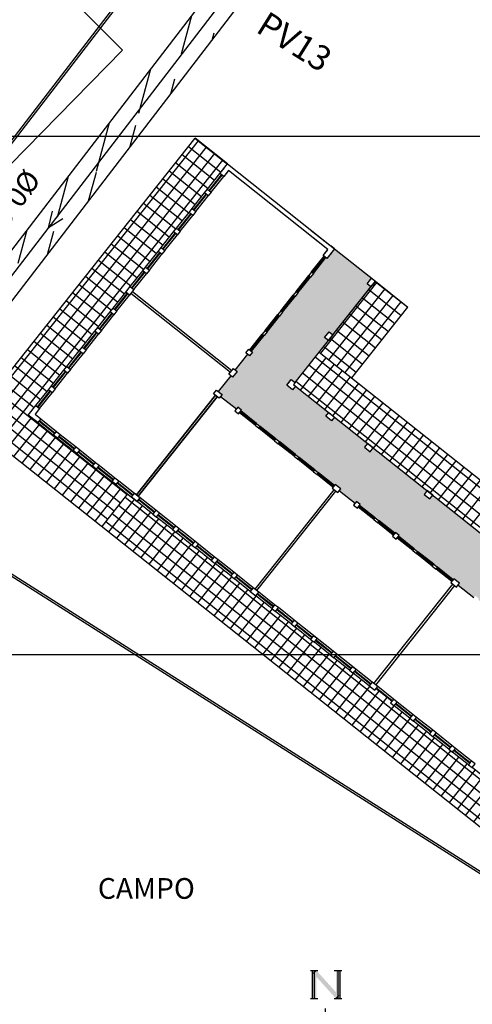
# Model space of a CAD drawing. Extents: x 184167 to 185842, y 1666390 to 1667454.
# Drawn here: x 184425 to 184447, y 1666633 to 1666681 of the extents above; entities that cross this region are included whole.
import ezdxf
from ezdxf.enums import TextEntityAlignment as Align

# ---------------------------------------------------------------- set-up
doc = ezdxf.new("R2010")
doc.units = 0
doc.header["$LTSCALE"] = 10
doc.header["$MEASUREMENT"] = 0
doc.layers.get('0').update_dxf_attribs({"linetype": 'CONTINUOUS'})
for name, color, linetype in [('1-PROJ_REDE_ENVELOPAMENTO', 8, 'CONTINUOUS'), ('Construções', 1, 'CONTINUOUS'), ('escola_proj', 8, 'CONTINUOUS'), ('MALHA_LINHA1', 8, 'CONTINUOUS'), ('Norte', 8, 'CONTINUOUS'), ('REDEPROJ', 5, 'CONTINUOUS'), ('REGUA60', 3, 'CONTINUOUS'), ('REGUA80', 2, 'CONTINUOUS'), ('Textos', 1, 'CONTINUOUS')]:
    doc.layers.add(name, color=color, linetype=linetype)
doc.layers.get('0').freeze()
doc.styles.add('ARIAL', font='ARIAL.TTF', dxfattribs={"height": 0.35})
doc.styles.add('REGUA60', font='romans.shx', dxfattribs={"height": 0.75})
pattern_1 = [(51.55346, (184098.8785, 1667222.4057), (-0.3915943, 0.3108921), []), (141.55346, (184098.8785, 1667222.4057), (-0.3108921, -0.3915943), [])]

# ---------------------------------------------------------------- blocks, each defined once
blk = doc.blocks.new('NORTE')
for p, q in [((-0.001468, 0.00867), (-0.000742, 0.00867)), ((-0.001311, 0.00867), (-0.001311, 0.005955)), ((-0.000899, 0.00867), (-0.00119, 0.008379)), ((-0.001105, 0.00867), (-0.001105, 0.005955)), ((0.000829, 0.00867), (0.001555, 0.00867)), ((0.001192, 0.00867), (0.001192, 0.005955)), ((0.001404, 0.005955), (0.001404, 0.00867)), ((-0.001468, 0.005955), (-0.000742, 0.005955)), ((0.000829, 0.005955), (0.001555, 0.005955)), ((0.000993, 0.005955), (0.001284, 0.006246)), ((0, 0), (0, 0.005)), ((0, 0), (-0.005, 0.000005)), ((0, 0), (0.005, 0.000005)), ((0, 0), (0, -0.005))]:
    blk.add_line(p, q)
blk.add_circle((0, 0), 0.003108)
for points in [[(-0.001311, 0.005955), (-0.000899, 0.005955), (-0.001311, 0.00867), (-0.000899, 0.00867)], [(-0.000899, 0.00867), (-0.001311, 0.00867), (-0.000899, 0.005955), (-0.001311, 0.005955)], [(0.000985, 0.005962), (0.001291, 0.006238), (-0.001198, 0.008386), (-0.000892, 0.008662)], [(-0.000892, 0.008662), (-0.001198, 0.008386), (0.001291, 0.006238), (0.000985, 0.005962)], [(0.000993, 0.005955), (0.001404, 0.005955), (0.000993, 0.00867), (0.001404, 0.00867)], [(0.001404, 0.00867), (0.000993, 0.00867), (0.001404, 0.005955), (0.000993, 0.005955)], [(-0.000409, 0.000001), (-0.000977, 0.000001), (-0.000409, 0.002934), (-0.000977, 0.002934)], [(0.000409, 0.000001), (0.000977, 0.000001), (0.000409, 0.002934), (0.000977, 0.002934)]]:
    blk.add_trace(points)
blk = doc.blocks.new('fle')
at = {"layer": 'REDEPROJ'}
blk.add_lwpolyline([(-0.000762, 0.000619), (0.000762, 0), (-0.000762, -0.000619)], dxfattribs=at)

msp = doc.modelspace()

# ---------------------------------------------------------------- hatches: boundary and pattern name
at = {"layer": '1-PROJ_REDE_ENVELOPAMENTO'}
h = msp.add_hatch(dxfattribs=at)
h.set_pattern_fill('ANSI31', color=256, scale=10, angle=30, style=0)
h.set_pattern_definition([(75, (185203.1912, 1666833.4169), (-1.2074073, 0.3235238), [])])
edge = h.paths.add_edge_path()
edge.add_line((184418.197, 1666658.153), (184436.603, 1666682.106))
edge.add_line((184417.007, 1666659.067), (184435.413, 1666683.02))
edge.add_line((184435.413, 1666683.02), (184453.819, 1666706.973))
edge.add_line((184436.603, 1666682.106), (184455.008, 1666706.059))
edge.add_line((184455.024, 1666706.08), (184483.669, 1666746.234))
edge.add_line((184453.803, 1666706.951), (184482.448, 1666747.106))
at = {"layer": 'escola_proj'}
h = msp.add_hatch(dxfattribs=at)
h.set_pattern_fill('AR-SAND', color=256, scale=0.5, angle=51.5535, style=0)
h.set_pattern_definition([(89.05346, (184098.8785, 1667222.4057), (-0.7741174, 0.5743664), [0, -0.76, 0, -0.85, 0, -0.8125]), (59.05346, (184098.8785, 1667222.4057), (-0.5549268, 1.5704174), [0, -0.41, 0, -0.685, 0, -0.2625]), (19.05346, (184098.4961, 1667221.924), (0.965946, 1.2212396), [0, -0.25, 0, -0.9, 0, -1.175]), (9.05346, (184098.4961, 1667221.924), (0.5908882, 1.4500445), [0, -0.125, 0, -0.59, 0, -0.675])])
h.paths.add_polyline_path([(184445.353, 1666657.69), (184445.21, 1666657.51), (184444.936, 1666657.728), (184445.079, 1666657.908), (184442.486, 1666659.966), (184442.343, 1666659.786), (184442.069, 1666660.004), (184442.212, 1666660.184), (184440.607, 1666661.458), (184440.464, 1666661.278), (184440.189, 1666661.496), (184440.332, 1666661.676), (184438.727, 1666662.951), (184438.584, 1666662.77), (184438.31, 1666662.988), (184438.453, 1666663.168), (184438.528, 1666663.262), (184438.708, 1666663.119), (184440.318, 1666665.148), (184440.138, 1666665.291), (184440.356, 1666665.565), (184440.536, 1666665.422), (184442.37, 1666667.732), (184442.19, 1666667.875), (184442.407, 1666668.149), (184440.614, 1666669.573), (184440.247, 1666669.111), (184440.2, 1666669.148), (184439.597, 1666668.389), (184439.454, 1666668.209), (184439.454, 1666668.209), (184438.851, 1666667.449), (184438.851, 1666667.449), (184438.708, 1666667.269), (184438.708, 1666667.269), (184438.105, 1666666.509), (184438.105, 1666666.509), (184437.962, 1666666.329), (184437.962, 1666666.329), (184437.359, 1666665.569), (184437.359, 1666665.569), (184437.216, 1666665.389), (184436.612, 1666664.629), (184436.66, 1666664.591), (184436.517, 1666664.411), (184436.427, 1666664.483), (184435.823, 1666663.724), (184435.913, 1666663.652), (184435.696, 1666663.378), (184435.606, 1666663.45), (184435.006, 1666662.687), (184435.186, 1666662.544), (184435.115, 1666662.454), (184435.875, 1666661.851), (184435.945, 1666661.94), (184436.126, 1666661.797), (184436.089, 1666661.751), (184436.849, 1666661.148), (184437.029, 1666661.005), (184437.788, 1666660.402), (184437.969, 1666660.259), (184438.728, 1666659.655), (184438.908, 1666659.512), (184439.668, 1666658.909), (184439.848, 1666658.766), (184440.608, 1666658.163), (184440.645, 1666658.21), (184440.919, 1666657.992), (184440.848, 1666657.902), (184441.607, 1666657.299), (184441.678, 1666657.389), (184441.859, 1666657.246), (184441.822, 1666657.199), (184442.581, 1666656.596), (184442.762, 1666656.453), (184443.521, 1666655.85), (184443.558, 1666655.896), (184443.738, 1666655.753), (184443.701, 1666655.707), (184444.461, 1666655.104), (184444.641, 1666654.961), (184445.401, 1666654.358), (184445.581, 1666654.215), (184446.341, 1666653.612), (184446.378, 1666653.659), (184446.652, 1666653.441), (184446.581, 1666653.351), (184447.34, 1666652.748), (184447.412, 1666652.837), (184447.592, 1666652.694), (184447.555, 1666652.648), (184448.315, 1666652.045), (184448.495, 1666651.902), (184449.254, 1666651.299), (184449.434, 1666651.156), (184449.434, 1666651.156), (184450.194, 1666650.552), (184450.194, 1666650.553), (184450.374, 1666650.41), (184451.134, 1666649.806), (184451.134, 1666649.806), (184451.314, 1666649.663), (184452.074, 1666649.06), (184452.111, 1666649.107), (184452.205, 1666649.032), (184452.808, 1666649.792), (184452.808, 1666649.792), (184453.026, 1666650.067), (184453.115, 1666649.996), (184453.718, 1666650.755), (184453.628, 1666650.827), (184453.771, 1666651.007), (184453.819, 1666650.969), (184454.422, 1666651.729), (184454.565, 1666651.909), (184454.565, 1666651.909), (184455.168, 1666652.669), (184455.168, 1666652.669), (184455.311, 1666652.849), (184455.311, 1666652.849), (184455.914, 1666653.608), (184455.914, 1666653.608), (184456.057, 1666653.789), (184456.057, 1666653.788), (184456.66, 1666654.548), (184456.66, 1666654.548), (184456.803, 1666654.728), (184457.406, 1666655.488), (184457.36, 1666655.525), (184457.577, 1666655.799), (184457.667, 1666655.728), (184458.27, 1666656.488), (184458.179, 1666656.56), (184458.322, 1666656.74), (184458.37, 1666656.702), (184458.973, 1666657.462), (184459.116, 1666657.642), (184459.116, 1666657.642), (184459.72, 1666658.401), (184459.719, 1666658.402), (184459.862, 1666658.582), (184459.863, 1666658.582), (184460.466, 1666659.341), (184460.466, 1666659.341), (184460.609, 1666659.522), (184460.609, 1666659.521), (184461.212, 1666660.281), (184461.212, 1666660.281), (184461.355, 1666660.461), (184461.355, 1666660.461), (184461.958, 1666661.221), (184461.911, 1666661.258), (184462.129, 1666661.532), (184462.219, 1666661.461), (184462.821, 1666662.221), (184462.731, 1666662.293), (184462.874, 1666662.473), (184462.922, 1666662.435), (184463.525, 1666663.195), (184463.668, 1666663.375), (184463.668, 1666663.375), (184464.271, 1666664.134), (184464.271, 1666664.134), (184464.414, 1666664.315), (184464.414, 1666664.315), (184465.017, 1666665.074), (184465.017, 1666665.074), (184465.16, 1666665.254), (184465.16, 1666665.254), (184465.763, 1666666.014), (184465.763, 1666666.014), (184465.906, 1666666.194), (184465.906, 1666666.194), (184466.509, 1666666.954), (184466.462, 1666666.991), (184466.68, 1666667.265), (184466.77, 1666667.194), (184467.373, 1666667.954), (184467.282, 1666668.026), (184467.425, 1666668.206), (184467.473, 1666668.168), (184468.076, 1666668.928), (184468.219, 1666669.108), (184468.822, 1666669.867), (184468.965, 1666670.047), (184469.569, 1666670.807), (184469.712, 1666670.987), (184470.315, 1666671.747), (184470.458, 1666671.927), (184471.061, 1666672.687), (184471.014, 1666672.724), (184471.381, 1666673.186), (184469.587, 1666674.61), (184469.37, 1666674.336), (184469.189, 1666674.479), (184466.982, 1666671.699), (184467.162, 1666671.556), (184466.945, 1666671.282), (184466.765, 1666671.425), (184464.706, 1666668.832), (184464.887, 1666668.689), (184464.669, 1666668.415), (184464.489, 1666668.558), (184462.431, 1666665.966), (184462.611, 1666665.823), (184462.393, 1666665.549), (184462.213, 1666665.692), (184460.155, 1666663.099), (184460.335, 1666662.956), (184460.117, 1666662.682), (184459.937, 1666662.825), (184457.879, 1666660.233), (184458.059, 1666660.09), (184457.842, 1666659.816), (184457.662, 1666659.959), (184455.603, 1666657.366), (184455.784, 1666657.223), (184455.566, 1666656.949), (184455.386, 1666657.092), (184453.701, 1666654.97), (184453.881, 1666654.827), (184453.663, 1666654.553), (184453.483, 1666654.696), (184451.873, 1666652.667), (184452.053, 1666652.524), (184451.835, 1666652.25), (184451.835, 1666652.25), (184451.561, 1666652.468), (184451.704, 1666652.648), (184450.099, 1666653.922), (184449.956, 1666653.742), (184449.682, 1666653.96), (184449.825, 1666654.14), (184448.219, 1666655.415), (184448.076, 1666655.235), (184447.802, 1666655.452), (184447.945, 1666655.632)])
h.paths.add_polyline_path([(184470.481, 1666673.547), (184472.72, 1666676.394), (184472.366, 1666676.672), (184470.128, 1666673.826)], flags=9)
h.paths.add_polyline_path([(184460.319, 1666660.682), (184461.214, 1666661.81), (184460.942, 1666662.026), (184460.046, 1666660.898)], flags=24)
h = msp.add_hatch(dxfattribs=at)
h.set_pattern_fill('NET', color=256, scale=4, angle=411.5535, style=0)
h.set_pattern_definition(pattern_1)
h.paths.add_polyline_path([(184423.024, 1666661.232), (184429.383, 1666656.183), (184430.627, 1666657.75), (184430.055, 1666658.203), (184429.875, 1666658.347), (184429.115, 1666658.95), (184428.935, 1666659.093), (184428.175, 1666659.696), (184427.995, 1666659.839), (184427.235, 1666660.442), (184427.055, 1666660.585), (184426.296, 1666661.188), (184426.295, 1666661.188), (184425.834, 1666661.555), (184426.2, 1666662.017), (184426.804, 1666662.777), (184426.947, 1666662.957), (184427.55, 1666663.717), (184427.693, 1666663.897), (184428.296, 1666664.656), (184428.439, 1666664.836), (184429.042, 1666665.596), (184429.185, 1666665.776), (184429.788, 1666666.536), (184429.931, 1666666.716), (184430.534, 1666667.476), (184430.534, 1666667.476), (184430.752, 1666667.75), (184431.355, 1666668.509), (184431.355, 1666668.51), (184431.498, 1666668.69), (184432.101, 1666669.449), (184432.244, 1666669.629), (184432.847, 1666670.389), (184432.99, 1666670.569), (184433.594, 1666671.329), (184433.737, 1666671.509), (184434.34, 1666672.269), (184434.483, 1666672.449), (184435.086, 1666673.209), (184435.453, 1666673.671), (184433.886, 1666674.914)])
h = msp.add_hatch(dxfattribs=at)
h.set_pattern_fill('NET', color=256, scale=4, angle=411.5535, style=0)
h.set_pattern_definition([(51.55346, (184232.8136, 1667389.75923), (-0.3915943, 0.3108921), []), (141.55346, (184232.8136, 1667389.75923), (-0.3108921, -0.3915943), [])])
h.paths.add_polyline_path([(184429.383, 1666656.183), (184453.591, 1666636.964), (184478.108, 1666667.845), (184476.542, 1666669.089), (184476.175, 1666668.627), (184475.572, 1666667.867), (184475.429, 1666667.687), (184474.826, 1666666.927), (184474.683, 1666666.747), (184474.08, 1666665.987), (184473.937, 1666665.807), (184473.334, 1666665.047), (184473.191, 1666664.867), (184472.587, 1666664.108), (184472.444, 1666663.927), (184471.841, 1666663.168), (184471.624, 1666662.894), (184471.021, 1666662.134), (184470.878, 1666661.954), (184470.274, 1666661.194), (184470.131, 1666661.014), (184469.528, 1666660.254), (184469.385, 1666660.074), (184468.782, 1666659.314), (184468.639, 1666659.134), (184468.036, 1666658.375), (184467.893, 1666658.194), (184467.893, 1666658.195), (184467.29, 1666657.435), (184467.29, 1666657.435), (184467.072, 1666657.161), (184466.469, 1666656.401), (184466.326, 1666656.221), (184465.723, 1666655.461), (184465.58, 1666655.281), (184464.977, 1666654.521), (184464.834, 1666654.341), (184464.231, 1666653.582), (184464.088, 1666653.401), (184463.484, 1666652.642), (184463.341, 1666652.462), (184463.341, 1666652.462), (184462.738, 1666651.702), (184462.738, 1666651.702), (184462.521, 1666651.428), (184461.918, 1666650.668), (184461.775, 1666650.488), (184461.171, 1666649.728), (184461.028, 1666649.548), (184460.425, 1666648.788), (184460.282, 1666648.608), (184459.679, 1666647.849), (184459.536, 1666647.668), (184458.933, 1666646.909), (184458.79, 1666646.729), (184458.79, 1666646.729), (184458.187, 1666645.969), (184457.969, 1666645.695), (184457.969, 1666645.695), (184457.366, 1666644.935), (184457.223, 1666644.755), (184456.62, 1666643.995), (184456.477, 1666643.815), (184455.874, 1666643.055), (184455.731, 1666642.875), (184455.128, 1666642.116), (184454.985, 1666641.935), (184454.382, 1666641.176), (184454.239, 1666640.996), (184453.636, 1666640.236), (184453.269, 1666639.774), (184452.807, 1666640.14), (184452.807, 1666640.141), (184452.047, 1666640.744), (184451.867, 1666640.887), (184451.107, 1666641.49), (184450.927, 1666641.633), (184450.167, 1666642.236), (184449.987, 1666642.379), (184449.227, 1666642.982), (184449.047, 1666643.125), (184448.288, 1666643.728), (184448.013, 1666643.946), (184447.254, 1666644.549), (184447.074, 1666644.692), (184446.314, 1666645.295), (184446.134, 1666645.438), (184445.374, 1666646.041), (184445.194, 1666646.184), (184444.434, 1666646.788), (184444.254, 1666646.931), (184443.494, 1666647.534), (184443.314, 1666647.677), (184443.377, 1666647.755), (184442.617, 1666648.358), (184442.555, 1666648.28), (184442.281, 1666648.497), (184441.521, 1666649.101), (184441.341, 1666649.244), (184440.581, 1666649.847), (184440.401, 1666649.99), (184439.641, 1666650.593), (184439.461, 1666650.736), (184438.701, 1666651.339), (184438.521, 1666651.482), (184437.762, 1666652.085), (184437.581, 1666652.228), (184436.822, 1666652.831), (184436.548, 1666653.049), (184435.788, 1666653.652), (184435.608, 1666653.795), (184434.848, 1666654.398), (184434.668, 1666654.541), (184433.908, 1666655.144), (184433.728, 1666655.287), (184432.968, 1666655.89), (184432.788, 1666656.033), (184432.029, 1666656.637), (184431.848, 1666656.78), (184431.089, 1666657.383), (184430.627, 1666657.75)])
h = msp.add_hatch(dxfattribs=at)
h.set_pattern_fill('NET', color=256, scale=4, angle=411.5535, style=0)
h.set_pattern_definition(pattern_1)
h.paths.add_polyline_path([(184440.536, 1666665.422), (184439.877, 1666664.592), (184441.443, 1666663.348), (184444.154, 1666666.763), (184442.588, 1666668.006), (184442.37, 1666667.732)])

# ---------------------------------------------------------------- linework, layer by layer
at = {"layer": '1-PROJ_REDE_ENVELOPAMENTO'}
for p, q in [((184417.007, 1666659.067), (184435.413, 1666683.02)), ((184418.197, 1666658.153), (184436.603, 1666682.106))]:
    msp.add_line(p, q, dxfattribs=at)
at = {"layer": 'Construções', "flags": 128}
msp.add_lwpolyline([(184430.388, 1666679.155), (184423.294, 1666686.223), (184416.221, 1666679.009), (184423.384, 1666672.028), (184430.388, 1666679.155)], dxfattribs=at)
at = {"layer": 'escola_proj', "linetype": 'ByBlock', "ltscale": 2}
for p, q in [((184478.16, 1666743.933), (184414.149, 1666660.682)), ((184478.239, 1666743.872), (184414.229, 1666660.621))]:
    msp.add_line(p, q, dxfattribs=at)
at = {"layer": 'escola_proj', "ltscale": 2}
for p, q in [((184423.024, 1666661.232), (184433.886, 1666674.914)), ((184423.024, 1666661.232), (184453.591, 1666636.964)), ((184414.149, 1666660.682), (184456.376, 1666633.898)), ((184414.203, 1666660.766), (184456.352, 1666634.031)), ((184430.627, 1666657.75), (184429.383, 1666656.183))]:
    msp.add_line(p, q, dxfattribs=at)
at = {"layer": 'escola_proj'}
for p, q in [((184435.453, 1666673.671), (184433.886, 1666674.914)), ((184435.086, 1666673.209), (184435.453, 1666673.671)), ((184435.453, 1666673.671), (184440.614, 1666669.573)), ((184434.483, 1666672.449), (184435.086, 1666673.209)), ((184434.483, 1666672.449), (184435.086, 1666673.209)), ((184434.561, 1666672.387), (184435.164, 1666673.146)), ((184434.561, 1666672.387), (184435.164, 1666673.146)), ((184435.086, 1666673.209), (184435.303, 1666673.483)), ((184435.266, 1666673.066), (184435.086, 1666673.209)), ((184435.266, 1666673.066), (184435.086, 1666673.209)), ((184435.49, 1666673.348), (184435.266, 1666673.066)), ((184435.484, 1666673.34), (184435.266, 1666673.066)), ((184440.291, 1666669.536), (184435.49, 1666673.348)), ((184434.585, 1666672.368), (184435.188, 1666673.128)), ((184434.585, 1666672.368), (184435.188, 1666673.128)), ((184434.663, 1666672.306), (184435.266, 1666673.066)), ((184434.663, 1666672.306), (184435.266, 1666673.066)), ((184433.737, 1666671.509), (184434.34, 1666672.269)), ((184433.815, 1666671.447), (184434.418, 1666672.207)), ((184434.34, 1666672.269), (184434.483, 1666672.449)), ((184434.34, 1666672.269), (184434.483, 1666672.449)), ((184434.52, 1666672.126), (184434.34, 1666672.269)), ((184434.52, 1666672.126), (184434.34, 1666672.269)), ((184434.483, 1666672.449), (184434.663, 1666672.306)), ((184434.483, 1666672.449), (184434.663, 1666672.306)), ((184434.663, 1666672.306), (184434.52, 1666672.126)), ((184434.663, 1666672.306), (184434.52, 1666672.126)), ((184433.838, 1666671.428), (184434.442, 1666672.188)), ((184433.917, 1666671.366), (184434.52, 1666672.126)), ((184432.99, 1666670.569), (184433.594, 1666671.329)), ((184433.069, 1666670.507), (184433.672, 1666671.267)), ((184433.092, 1666670.488), (184433.695, 1666671.248)), ((184433.594, 1666671.329), (184433.737, 1666671.509)), ((184433.774, 1666671.186), (184433.594, 1666671.329)), ((184433.737, 1666671.509), (184433.917, 1666671.366)), ((184433.917, 1666671.366), (184433.774, 1666671.186)), ((184433.171, 1666670.426), (184433.774, 1666671.186)), ((184432.244, 1666669.629), (184432.847, 1666670.389)), ((184432.323, 1666669.567), (184432.926, 1666670.327)), ((184432.346, 1666669.549), (184432.949, 1666670.308)), ((184432.847, 1666670.389), (184432.99, 1666670.569)), ((184433.028, 1666670.246), (184432.847, 1666670.389)), ((184432.99, 1666670.569), (184433.171, 1666670.426)), ((184433.171, 1666670.426), (184433.028, 1666670.246)), ((184439.494, 1666670.462), (184440.614, 1666669.573)), ((184432.424, 1666669.486), (184433.028, 1666670.246)), ((184440.291, 1666669.536), (184439.351, 1666670.282)), ((184431.498, 1666668.69), (184432.101, 1666669.449)), ((184431.576, 1666668.627), (184432.18, 1666669.387)), ((184431.6, 1666668.609), (184432.203, 1666669.369)), ((184432.101, 1666669.449), (184432.244, 1666669.629)), ((184432.281, 1666669.306), (184432.101, 1666669.449)), ((184432.244, 1666669.629), (184432.424, 1666669.486)), ((184432.424, 1666669.486), (184432.281, 1666669.306)), ((184440.067, 1666669.254), (184440.291, 1666669.536)), ((184440.067, 1666669.254), (184440.285, 1666669.528)), ((184440.614, 1666669.573), (184440.247, 1666669.111)), ((184440.465, 1666669.385), (184440.247, 1666669.111)), ((184440.614, 1666669.573), (184440.434, 1666669.716)), ((184440.614, 1666669.573), (184442.588, 1666668.006)), ((184431.678, 1666668.547), (184432.281, 1666669.306)), ((184439.511, 1666668.457), (184440.114, 1666669.217)), ((184439.511, 1666668.457), (184440.114, 1666669.217)), ((184439.538, 1666668.435), (184440.141, 1666669.195)), ((184439.538, 1666668.435), (184440.141, 1666669.195)), ((184439.57, 1666668.41), (184440.173, 1666669.17)), ((184439.57, 1666668.41), (184440.173, 1666669.17)), ((184439.597, 1666668.389), (184440.2, 1666669.148)), ((184439.597, 1666668.389), (184440.2, 1666669.148)), ((184440.247, 1666669.111), (184440.067, 1666669.254)), ((184440.247, 1666669.111), (184440.067, 1666669.254)), ((184430.752, 1666667.75), (184431.355, 1666668.509)), ((184430.83, 1666667.688), (184431.434, 1666668.447)), ((184430.854, 1666667.669), (184431.457, 1666668.429)), ((184431.355, 1666668.51), (184431.498, 1666668.69)), ((184431.535, 1666668.367), (184431.355, 1666668.51)), ((184431.498, 1666668.69), (184431.678, 1666668.547)), ((184431.678, 1666668.547), (184431.535, 1666668.367)), ((184439.511, 1666668.457), (184439.368, 1666668.277)), ((184439.511, 1666668.457), (184439.368, 1666668.277)), ((184439.511, 1666668.457), (184439.368, 1666668.277)), ((184439.511, 1666668.457), (184439.368, 1666668.277)), ((184439.511, 1666668.457), (184439.597, 1666668.389)), ((184439.511, 1666668.457), (184439.597, 1666668.389)), ((184439.511, 1666668.457), (184439.597, 1666668.389)), ((184439.511, 1666668.457), (184439.597, 1666668.389)), ((184439.511, 1666668.457), (184439.597, 1666668.389)), ((184439.511, 1666668.457), (184439.597, 1666668.389)), ((184439.511, 1666668.457), (184439.597, 1666668.389)), ((184439.511, 1666668.457), (184439.597, 1666668.389)), ((184430.932, 1666667.607), (184431.535, 1666668.366)), ((184438.708, 1666663.119), (184442.588, 1666668.006)), ((184438.765, 1666667.517), (184439.368, 1666668.277)), ((184438.792, 1666667.496), (184439.395, 1666668.255)), ((184438.823, 1666667.471), (184439.427, 1666668.23)), ((184438.851, 1666667.449), (184439.454, 1666668.209)), ((184439.368, 1666668.277), (184439.454, 1666668.209)), ((184439.368, 1666668.277), (184439.454, 1666668.209)), ((184439.597, 1666668.389), (184439.454, 1666668.209)), ((184439.597, 1666668.389), (184439.454, 1666668.209)), ((184439.597, 1666668.389), (184439.454, 1666668.209)), ((184439.597, 1666668.389), (184439.454, 1666668.209)), ((184442.19, 1666667.875), (184442.407, 1666668.149)), ((184442.588, 1666668.006), (184442.37, 1666667.732)), ((184442.407, 1666668.149), (184442.588, 1666668.006)), ((184442.588, 1666668.006), (184442.445, 1666667.826)), ((184442.588, 1666668.006), (184444.154, 1666666.763)), ((184429.931, 1666666.716), (184430.534, 1666667.476)), ((184430.534, 1666667.476), (184430.752, 1666667.75)), ((184430.715, 1666667.333), (184430.534, 1666667.476)), ((184430.932, 1666667.607), (184430.715, 1666667.333)), ((184430.752, 1666667.75), (184430.932, 1666667.607)), ((184430.858, 1666667.513), (184435.659, 1666663.701)), ((184438.765, 1666667.517), (184438.622, 1666667.337)), ((184438.851, 1666667.449), (184438.708, 1666667.269)), ((184438.765, 1666667.517), (184438.851, 1666667.449)), ((184440.536, 1666665.422), (184442.438, 1666667.818)), ((184442.37, 1666667.732), (184442.19, 1666667.875)), ((184430.009, 1666666.654), (184430.613, 1666667.414)), ((184430.033, 1666666.635), (184430.636, 1666667.395)), ((184430.111, 1666666.573), (184430.714, 1666667.333)), ((184430.789, 1666667.427), (184435.59, 1666663.615)), ((184438.019, 1666666.577), (184438.622, 1666667.337)), ((184438.046, 1666666.556), (184438.649, 1666667.315)), ((184438.077, 1666666.531), (184438.68, 1666667.291)), ((184438.105, 1666666.509), (184438.708, 1666667.269)), ((184438.622, 1666667.337), (184438.708, 1666667.269)), ((184429.185, 1666665.776), (184429.788, 1666666.536)), ((184429.788, 1666666.536), (184429.931, 1666666.716)), ((184429.968, 1666666.393), (184429.788, 1666666.536)), ((184429.931, 1666666.716), (184430.111, 1666666.573)), ((184430.111, 1666666.573), (184429.968, 1666666.393)), ((184438.019, 1666666.577), (184437.876, 1666666.397)), ((184438.019, 1666666.577), (184437.876, 1666666.397)), ((184438.105, 1666666.509), (184437.962, 1666666.329)), ((184438.105, 1666666.509), (184437.962, 1666666.329)), ((184438.019, 1666666.577), (184438.105, 1666666.509)), ((184438.019, 1666666.577), (184438.105, 1666666.509)), ((184438.019, 1666666.577), (184438.105, 1666666.509)), ((184438.019, 1666666.577), (184438.105, 1666666.509)), ((184441.443, 1666663.348), (184444.154, 1666666.763)), ((184429.263, 1666665.714), (184429.866, 1666666.474)), ((184429.287, 1666665.695), (184429.89, 1666666.455)), ((184429.365, 1666665.633), (184429.968, 1666666.393)), ((184437.272, 1666665.638), (184437.875, 1666666.397)), ((184437.3, 1666665.616), (184437.903, 1666666.376)), ((184437.331, 1666665.591), (184437.934, 1666666.351)), ((184437.359, 1666665.569), (184437.962, 1666666.329)), ((184437.876, 1666666.397), (184437.962, 1666666.329)), ((184428.439, 1666664.836), (184429.042, 1666665.596)), ((184429.042, 1666665.596), (184429.185, 1666665.776)), ((184429.222, 1666665.453), (184429.042, 1666665.596)), ((184429.185, 1666665.776), (184429.365, 1666665.633)), ((184429.365, 1666665.633), (184429.222, 1666665.453)), ((184437.272, 1666665.638), (184437.129, 1666665.457)), ((184437.359, 1666665.569), (184437.216, 1666665.389)), ((184437.272, 1666665.638), (184437.359, 1666665.569)), ((184437.272, 1666665.638), (184437.359, 1666665.569)), ((184440.138, 1666665.291), (184440.356, 1666665.565)), ((184440.356, 1666665.565), (184440.536, 1666665.422)), ((184428.517, 1666664.774), (184429.12, 1666665.534)), ((184428.541, 1666664.756), (184429.144, 1666665.515)), ((184428.619, 1666664.693), (184429.222, 1666665.453)), ((184436.526, 1666664.698), (184437.129, 1666665.457)), ((184436.554, 1666664.676), (184437.157, 1666665.436)), ((184436.585, 1666664.651), (184437.188, 1666665.411)), ((184436.612, 1666664.629), (184437.216, 1666665.389)), ((184437.129, 1666665.457), (184437.216, 1666665.389)), ((184440.318, 1666665.148), (184440.138, 1666665.291)), ((184440.536, 1666665.422), (184440.318, 1666665.148)), ((184427.693, 1666663.897), (184428.296, 1666664.656)), ((184427.771, 1666663.834), (184428.374, 1666664.594)), ((184428.296, 1666664.656), (184428.439, 1666664.836)), ((184428.476, 1666664.513), (184428.296, 1666664.656)), ((184428.439, 1666664.836), (184428.619, 1666664.693)), ((184428.619, 1666664.693), (184428.476, 1666664.513)), ((184436.337, 1666664.554), (184436.48, 1666664.734)), ((184436.48, 1666664.734), (184436.66, 1666664.591)), ((184436.66, 1666664.591), (184436.517, 1666664.411)), ((184439.877, 1666664.592), (184451.475, 1666655.383)), ((184427.795, 1666663.816), (184428.398, 1666664.576)), ((184427.873, 1666663.754), (184428.476, 1666664.513)), ((184435.823, 1666663.724), (184436.427, 1666664.483)), ((184436.517, 1666664.411), (184436.337, 1666664.554)), ((184438.972, 1666662.756), (184440.216, 1666664.322)), ((184452.852, 1666653.9), (184439.687, 1666664.352)), ((184426.947, 1666662.957), (184427.55, 1666663.717)), ((184427.025, 1666662.895), (184427.628, 1666663.654)), ((184427.55, 1666663.717), (184427.693, 1666663.897)), ((184427.73, 1666663.574), (184427.55, 1666663.717)), ((184427.693, 1666663.897), (184427.873, 1666663.754)), ((184427.873, 1666663.754), (184427.73, 1666663.574)), ((184435.516, 1666663.521), (184435.733, 1666663.795)), ((184435.659, 1666663.701), (184435.733, 1666663.795)), ((184435.913, 1666663.652), (184435.696, 1666663.378)), ((184435.733, 1666663.795), (184435.913, 1666663.652)), ((184439.364, 1666662.445), (184440.607, 1666664.012)), ((184452.541, 1666653.509), (184439.376, 1666663.961)), ((184439.755, 1666662.134), (184440.999, 1666663.701)), ((184427.048, 1666662.876), (184427.652, 1666663.636)), ((184427.127, 1666662.814), (184427.73, 1666663.574)), ((184435.606, 1666663.45), (184435.006, 1666662.686)), ((184435.696, 1666663.378), (184435.516, 1666663.521)), ((184438.31, 1666662.988), (184438.528, 1666663.262)), ((184438.31, 1666662.988), (184438.528, 1666663.262)), ((184438.31, 1666662.988), (184438.453, 1666663.168)), ((184438.31, 1666662.988), (184438.453, 1666663.168)), ((184438.528, 1666663.262), (184438.708, 1666663.119)), ((184438.528, 1666663.262), (184438.708, 1666663.119)), ((184451.919, 1666652.726), (184438.754, 1666663.178)), ((184452.23, 1666653.117), (184439.065, 1666663.569)), ((184440.147, 1666661.823), (184441.39, 1666663.39)), ((184426.2, 1666662.017), (184426.804, 1666662.777)), ((184426.279, 1666661.955), (184426.882, 1666662.715)), ((184426.302, 1666661.936), (184426.905, 1666662.696)), ((184426.804, 1666662.777), (184426.947, 1666662.957)), ((184426.984, 1666662.634), (184426.804, 1666662.777)), ((184426.947, 1666662.957), (184427.127, 1666662.814)), ((184427.127, 1666662.814), (184426.984, 1666662.634)), ((184434.769, 1666662.581), (184434.912, 1666662.761)), ((184434.912, 1666662.761), (184435.186, 1666662.544)), ((184438.584, 1666662.77), (184438.31, 1666662.988)), ((184438.727, 1666662.951), (184438.584, 1666662.77)), ((184438.727, 1666662.951), (184438.584, 1666662.77)), ((184438.708, 1666663.119), (184438.633, 1666663.025)), ((184438.708, 1666663.119), (184438.633, 1666663.025)), ((184438.633, 1666663.025), (184438.727, 1666662.951)), ((184438.633, 1666663.025), (184438.727, 1666662.951)), ((184438.727, 1666662.951), (184451.798, 1666652.573)), ((184440.538, 1666661.512), (184441.782, 1666663.079)), ((184440.93, 1666661.202), (184442.174, 1666662.768)), ((184426.381, 1666661.874), (184426.984, 1666662.634)), ((184431.052, 1666657.706), (184434.863, 1666662.507)), ((184434.863, 1666662.507), (184431.052, 1666657.706)), ((184431.138, 1666657.637), (184434.949, 1666662.438)), ((184434.949, 1666662.438), (184431.138, 1666657.637)), ((184435.043, 1666662.364), (184434.769, 1666662.581)), ((184435.186, 1666662.544), (184435.043, 1666662.364)), ((184435.186, 1666662.543), (184435.043, 1666662.364)), ((184435.115, 1666662.454), (184435.875, 1666661.851)), ((184441.322, 1666660.891), (184442.565, 1666662.457)), ((184425.834, 1666661.556), (184426.2, 1666662.017)), ((184426.381, 1666661.874), (184426.157, 1666661.592)), ((184426.2, 1666662.017), (184426.381, 1666661.874)), ((184435.945, 1666661.94), (184435.802, 1666661.76)), ((184435.802, 1666661.76), (184435.983, 1666661.617)), ((184436.126, 1666661.797), (184435.945, 1666661.94)), ((184435.983, 1666661.617), (184436.126, 1666661.797)), ((184436.849, 1666661.148), (184436.089, 1666661.751)), ((184441.713, 1666660.58), (184442.957, 1666662.146)), ((184442.105, 1666660.269), (184443.348, 1666661.835)), ((184426.295, 1666661.188), (184425.834, 1666661.555)), ((184426.157, 1666661.592), (184426.439, 1666661.368)), ((184426.439, 1666661.368), (184426.295, 1666661.188)), ((184426.376, 1666661.29), (184427.136, 1666660.687)), ((184426.439, 1666661.368), (184427.198, 1666660.765)), ((184436.78, 1666661.062), (184436.02, 1666661.665)), ((184436.802, 1666661.089), (184436.042, 1666661.692)), ((184436.827, 1666661.12), (184436.067, 1666661.723)), ((184440.189, 1666661.496), (184440.332, 1666661.676)), ((184440.464, 1666661.278), (184440.189, 1666661.496)), ((184440.332, 1666661.676), (184440.607, 1666661.458)), ((184440.607, 1666661.458), (184440.464, 1666661.278)), ((184442.496, 1666659.958), (184443.74, 1666661.524)), ((184426.296, 1666661.188), (184427.055, 1666660.585)), ((184426.358, 1666661.266), (184427.118, 1666660.663)), ((184436.78, 1666661.062), (184436.849, 1666661.148)), ((184436.78, 1666661.062), (184436.96, 1666660.919)), ((184436.849, 1666661.148), (184437.029, 1666661.005)), ((184436.96, 1666660.919), (184437.029, 1666661.005)), ((184437.72, 1666660.315), (184436.96, 1666660.919)), ((184437.742, 1666660.343), (184436.982, 1666660.946)), ((184437.767, 1666660.374), (184437.007, 1666660.977)), ((184437.788, 1666660.402), (184437.029, 1666661.005)), ((184442.888, 1666659.647), (184444.132, 1666661.214)), ((184443.28, 1666659.336), (184444.523, 1666660.903)), ((184427.055, 1666660.585), (184427.198, 1666660.765)), ((184427.235, 1666660.442), (184427.055, 1666660.585)), ((184427.198, 1666660.765), (184427.379, 1666660.622)), ((184427.379, 1666660.622), (184427.235, 1666660.442)), ((184427.235, 1666660.442), (184427.995, 1666659.839)), ((184427.298, 1666660.52), (184428.057, 1666659.917)), ((184427.316, 1666660.544), (184428.076, 1666659.941)), ((184427.379, 1666660.622), (184428.138, 1666660.019)), ((184437.72, 1666660.315), (184437.788, 1666660.402)), ((184437.72, 1666660.315), (184437.788, 1666660.402)), ((184437.72, 1666660.315), (184437.788, 1666660.402)), ((184437.72, 1666660.315), (184437.788, 1666660.402)), ((184437.788, 1666660.402), (184437.969, 1666660.259)), ((184437.788, 1666660.402), (184437.969, 1666660.259)), ((184443.671, 1666659.025), (184444.915, 1666660.592)), ((184427.995, 1666659.839), (184428.138, 1666660.019)), ((184428.138, 1666660.019), (184428.318, 1666659.876)), ((184428.318, 1666659.876), (184428.175, 1666659.696)), ((184428.318, 1666659.876), (184429.078, 1666659.273)), ((184437.72, 1666660.315), (184437.9, 1666660.172)), ((184437.72, 1666660.315), (184437.9, 1666660.172)), ((184437.9, 1666660.172), (184437.969, 1666660.259)), ((184438.66, 1666659.569), (184437.9, 1666660.172)), ((184438.682, 1666659.597), (184437.922, 1666660.2)), ((184438.706, 1666659.628), (184437.947, 1666660.231)), ((184438.728, 1666659.655), (184437.969, 1666660.259)), ((184442.212, 1666660.184), (184442.069, 1666660.004)), ((184442.069, 1666660.004), (184442.343, 1666659.786)), ((184442.486, 1666659.966), (184442.212, 1666660.184)), ((184442.343, 1666659.786), (184442.486, 1666659.966)), ((184444.063, 1666658.714), (184445.306, 1666660.281)), ((184444.454, 1666658.404), (184445.698, 1666659.97)), ((184428.175, 1666659.696), (184427.995, 1666659.839)), ((184428.175, 1666659.696), (184428.935, 1666659.093)), ((184428.237, 1666659.774), (184428.997, 1666659.171)), ((184428.256, 1666659.798), (184429.016, 1666659.194)), ((184438.66, 1666659.569), (184438.728, 1666659.655)), ((184438.66, 1666659.569), (184438.728, 1666659.655)), ((184438.66, 1666659.569), (184438.84, 1666659.426)), ((184438.728, 1666659.655), (184438.908, 1666659.512)), ((184438.84, 1666659.426), (184438.908, 1666659.512)), ((184438.84, 1666659.426), (184438.908, 1666659.512)), ((184439.6, 1666658.823), (184438.84, 1666659.426)), ((184439.621, 1666658.851), (184438.862, 1666659.454)), ((184439.646, 1666658.882), (184438.887, 1666659.485)), ((184439.668, 1666658.909), (184438.908, 1666659.512)), ((184444.846, 1666658.093), (184446.09, 1666659.659)), ((184428.935, 1666659.093), (184429.078, 1666659.273)), ((184429.115, 1666658.95), (184428.935, 1666659.093)), ((184429.078, 1666659.273), (184429.258, 1666659.13)), ((184429.258, 1666659.13), (184429.115, 1666658.95)), ((184429.115, 1666658.95), (184429.875, 1666658.347)), ((184429.177, 1666659.028), (184429.937, 1666658.425)), ((184429.196, 1666659.051), (184429.956, 1666658.448)), ((184429.258, 1666659.13), (184430.018, 1666658.527)), ((184439.6, 1666658.823), (184439.668, 1666658.909)), ((184439.6, 1666658.823), (184439.668, 1666658.909)), ((184439.668, 1666658.909), (184439.848, 1666658.766)), ((184445.238, 1666657.782), (184446.481, 1666659.348)), ((184445.629, 1666657.471), (184446.873, 1666659.037)), ((184429.875, 1666658.347), (184430.018, 1666658.527)), ((184430.018, 1666658.527), (184430.198, 1666658.384)), ((184439.6, 1666658.823), (184439.78, 1666658.68)), ((184439.78, 1666658.68), (184439.848, 1666658.766)), ((184439.78, 1666658.68), (184439.848, 1666658.766)), ((184440.539, 1666658.077), (184439.78, 1666658.68)), ((184440.561, 1666658.104), (184439.802, 1666658.708)), ((184440.586, 1666658.136), (184439.826, 1666658.739)), ((184440.608, 1666658.163), (184439.848, 1666658.766)), ((184446.021, 1666657.16), (184447.264, 1666658.726)), ((184430.055, 1666658.203), (184429.875, 1666658.347)), ((184430.198, 1666658.384), (184430.055, 1666658.203)), ((184430.055, 1666658.203), (184430.815, 1666657.6)), ((184430.117, 1666658.282), (184430.877, 1666657.679)), ((184430.136, 1666658.305), (184430.895, 1666657.702)), ((184430.198, 1666658.384), (184430.958, 1666657.78)), ((184436.785, 1666653.154), (184440.596, 1666657.955)), ((184440.645, 1666658.21), (184440.502, 1666658.03)), ((184440.502, 1666658.03), (184440.776, 1666657.812)), ((184440.919, 1666657.992), (184440.645, 1666658.21)), ((184440.776, 1666657.812), (184440.919, 1666657.992)), ((184446.412, 1666656.849), (184447.656, 1666658.415)), ((184446.804, 1666656.538), (184448.047, 1666658.105)), ((184430.627, 1666657.75), (184431.089, 1666657.383)), ((184430.815, 1666657.6), (184430.958, 1666657.78)), ((184431.089, 1666657.383), (184430.815, 1666657.6)), ((184431.232, 1666657.563), (184430.95, 1666657.787)), ((184430.958, 1666657.78), (184431.232, 1666657.563)), ((184431.089, 1666657.383), (184431.232, 1666657.563)), ((184431.232, 1666657.563), (184431.089, 1666657.383)), ((184431.929, 1666656.881), (184431.17, 1666657.485)), ((184431.991, 1666656.96), (184431.232, 1666657.563)), ((184436.871, 1666653.086), (184440.682, 1666657.887)), ((184440.848, 1666657.902), (184441.607, 1666657.299)), ((184445.079, 1666657.908), (184444.936, 1666657.728)), ((184444.936, 1666657.728), (184445.21, 1666657.51)), ((184445.353, 1666657.69), (184445.079, 1666657.908)), ((184445.21, 1666657.51), (184445.353, 1666657.69)), ((184447.196, 1666656.227), (184448.439, 1666657.794)), ((184431.848, 1666656.78), (184431.089, 1666657.383)), ((184431.911, 1666656.858), (184431.151, 1666657.461)), ((184441.678, 1666657.389), (184441.535, 1666657.209)), ((184441.535, 1666657.209), (184441.716, 1666657.066)), ((184441.859, 1666657.246), (184441.678, 1666657.389)), ((184441.716, 1666657.066), (184441.859, 1666657.246)), ((184442.513, 1666656.51), (184441.753, 1666657.113)), ((184442.535, 1666656.537), (184441.775, 1666657.141)), ((184442.56, 1666656.569), (184441.8, 1666657.172)), ((184442.581, 1666656.596), (184441.822, 1666657.199)), ((184431.991, 1666656.96), (184431.848, 1666656.78)), ((184431.848, 1666656.78), (184432.029, 1666656.637)), ((184432.172, 1666656.817), (184431.991, 1666656.96)), ((184432.029, 1666656.637), (184432.172, 1666656.817)), ((184432.788, 1666656.033), (184432.029, 1666656.637)), ((184432.85, 1666656.112), (184432.091, 1666656.715)), ((184432.869, 1666656.135), (184432.109, 1666656.738)), ((184432.931, 1666656.214), (184432.172, 1666656.817)), ((184442.513, 1666656.51), (184442.581, 1666656.596)), ((184442.513, 1666656.51), (184442.581, 1666656.596)), ((184442.581, 1666656.596), (184442.762, 1666656.453)), ((184432.931, 1666656.214), (184432.788, 1666656.033)), ((184433.111, 1666656.071), (184432.931, 1666656.214)), ((184432.968, 1666655.89), (184433.111, 1666656.071)), ((184433.871, 1666655.467), (184433.111, 1666656.071)), ((184442.513, 1666656.51), (184442.693, 1666656.367)), ((184442.693, 1666656.367), (184442.762, 1666656.453)), ((184442.693, 1666656.367), (184442.762, 1666656.453)), ((184443.453, 1666655.764), (184442.693, 1666656.367)), ((184443.475, 1666655.791), (184442.715, 1666656.394)), ((184443.5, 1666655.823), (184442.74, 1666656.426)), ((184443.521, 1666655.85), (184442.762, 1666656.453)), ((184432.788, 1666656.033), (184432.968, 1666655.89)), ((184433.728, 1666655.287), (184432.968, 1666655.89)), ((184433.79, 1666655.366), (184433.031, 1666655.969)), ((184433.809, 1666655.389), (184433.049, 1666655.992)), ((184443.558, 1666655.896), (184443.415, 1666655.716)), ((184443.415, 1666655.716), (184443.595, 1666655.573)), ((184443.738, 1666655.753), (184443.558, 1666655.896)), ((184443.595, 1666655.573), (184443.738, 1666655.753)), ((184443.633, 1666655.621), (184443.701, 1666655.707)), ((184444.393, 1666655.018), (184443.633, 1666655.621)), ((184444.415, 1666655.045), (184443.655, 1666655.648)), ((184444.439, 1666655.077), (184443.68, 1666655.68)), ((184444.461, 1666655.104), (184443.701, 1666655.707)), ((184433.871, 1666655.467), (184433.728, 1666655.287)), ((184433.728, 1666655.287), (184433.908, 1666655.144)), ((184434.051, 1666655.324), (184433.871, 1666655.467)), ((184433.908, 1666655.144), (184434.051, 1666655.324)), ((184434.668, 1666654.541), (184433.908, 1666655.144)), ((184434.73, 1666654.62), (184433.97, 1666655.223)), ((184434.749, 1666654.643), (184433.989, 1666655.246)), ((184434.811, 1666654.721), (184434.051, 1666655.324)), ((184444.393, 1666655.018), (184444.461, 1666655.104)), ((184444.393, 1666655.018), (184444.461, 1666655.104)), ((184444.461, 1666655.104), (184444.641, 1666654.961)), ((184434.811, 1666654.721), (184434.668, 1666654.541)), ((184434.991, 1666654.578), (184434.811, 1666654.721)), ((184444.393, 1666655.018), (184444.573, 1666654.875)), ((184444.573, 1666654.875), (184444.641, 1666654.961)), ((184444.573, 1666654.875), (184444.641, 1666654.961)), ((184445.333, 1666654.272), (184444.573, 1666654.875)), ((184445.354, 1666654.299), (184444.595, 1666654.902)), ((184445.379, 1666654.33), (184444.62, 1666654.934)), ((184445.401, 1666654.358), (184444.641, 1666654.961)), ((184434.668, 1666654.541), (184434.848, 1666654.398)), ((184434.848, 1666654.398), (184434.991, 1666654.578)), ((184435.608, 1666653.795), (184434.848, 1666654.398)), ((184435.67, 1666653.873), (184434.91, 1666654.476)), ((184435.689, 1666653.897), (184434.929, 1666654.5)), ((184435.751, 1666653.975), (184434.991, 1666654.578)), ((184445.333, 1666654.272), (184445.401, 1666654.358)), ((184445.333, 1666654.272), (184445.401, 1666654.358)), ((184445.333, 1666654.272), (184445.513, 1666654.129)), ((184445.401, 1666654.358), (184445.581, 1666654.215)), ((184445.513, 1666654.129), (184445.581, 1666654.215)), ((184445.513, 1666654.129), (184445.581, 1666654.215)), ((184446.294, 1666653.553), (184445.534, 1666654.156)), ((184446.319, 1666653.584), (184445.559, 1666654.187)), ((184446.341, 1666653.612), (184445.581, 1666654.215)), ((184435.751, 1666653.975), (184435.608, 1666653.795)), ((184435.608, 1666653.795), (184435.788, 1666653.652)), ((184435.931, 1666653.832), (184435.751, 1666653.975)), ((184435.788, 1666653.652), (184435.931, 1666653.832)), ((184436.61, 1666653.127), (184435.85, 1666653.73)), ((184436.628, 1666653.151), (184435.869, 1666653.754)), ((184436.691, 1666653.229), (184435.931, 1666653.832)), ((184446.272, 1666653.526), (184445.513, 1666654.129)), ((184436.548, 1666653.049), (184435.788, 1666653.652)), ((184436.691, 1666653.229), (184436.548, 1666653.049)), ((184436.965, 1666653.011), (184436.691, 1666653.229)), ((184442.518, 1666648.603), (184446.329, 1666653.404)), ((184442.604, 1666648.535), (184446.415, 1666653.336)), ((184446.378, 1666653.659), (184446.235, 1666653.479)), ((184446.235, 1666653.479), (184446.509, 1666653.261)), ((184446.652, 1666653.441), (184446.378, 1666653.659)), ((184446.509, 1666653.261), (184446.652, 1666653.441)), ((184446.581, 1666653.351), (184447.34, 1666652.748)), ((184436.548, 1666653.049), (184436.822, 1666652.831)), ((184436.822, 1666652.831), (184436.965, 1666653.011)), ((184437.581, 1666652.228), (184436.822, 1666652.831)), ((184437.644, 1666652.306), (184436.884, 1666652.91)), ((184437.662, 1666652.33), (184436.903, 1666652.933)), ((184437.724, 1666652.408), (184436.965, 1666653.011)), ((184437.724, 1666652.408), (184437.581, 1666652.228)), ((184437.905, 1666652.265), (184437.724, 1666652.408)), ((184437.762, 1666652.085), (184437.905, 1666652.265)), ((184438.664, 1666651.662), (184437.905, 1666652.265)), ((184437.581, 1666652.228), (184437.762, 1666652.085)), ((184438.521, 1666651.482), (184437.762, 1666652.085)), ((184438.583, 1666651.56), (184437.824, 1666652.163)), ((184438.602, 1666651.584), (184437.842, 1666652.187)), ((184438.664, 1666651.662), (184438.521, 1666651.482)), ((184438.521, 1666651.482), (184438.701, 1666651.339)), ((184438.844, 1666651.519), (184438.664, 1666651.662)), ((184438.701, 1666651.339), (184438.844, 1666651.519)), ((184439.461, 1666650.736), (184438.701, 1666651.339)), ((184439.523, 1666650.814), (184438.764, 1666651.417)), ((184439.542, 1666650.838), (184438.782, 1666651.441)), ((184439.604, 1666650.916), (184438.844, 1666651.519)), ((184439.604, 1666650.916), (184439.461, 1666650.736)), ((184439.604, 1666650.916), (184439.461, 1666650.736)), ((184439.596, 1666650.922), (184439.69, 1666650.848)), ((184439.784, 1666650.773), (184439.604, 1666650.916)), ((184439.784, 1666650.773), (184439.604, 1666650.916)), ((184439.461, 1666650.736), (184439.641, 1666650.593)), ((184439.461, 1666650.736), (184439.641, 1666650.593)), ((184439.641, 1666650.593), (184439.784, 1666650.773)), ((184439.641, 1666650.593), (184439.784, 1666650.773)), ((184440.401, 1666649.99), (184439.641, 1666650.593)), ((184440.463, 1666650.068), (184439.703, 1666650.671)), ((184440.482, 1666650.092), (184439.722, 1666650.695)), ((184440.544, 1666650.17), (184439.784, 1666650.773)), ((184440.544, 1666650.17), (184440.401, 1666649.99)), ((184440.401, 1666649.99), (184440.581, 1666649.847)), ((184440.724, 1666650.027), (184440.544, 1666650.17)), ((184440.581, 1666649.847), (184440.724, 1666650.027)), ((184441.403, 1666649.322), (184440.643, 1666649.925)), ((184441.422, 1666649.345), (184440.662, 1666649.949)), ((184441.484, 1666649.424), (184440.724, 1666650.027)), ((184441.341, 1666649.244), (184440.581, 1666649.847)), ((184441.484, 1666649.424), (184441.341, 1666649.244)), ((184441.476, 1666649.43), (184441.57, 1666649.355)), ((184441.664, 1666649.281), (184441.484, 1666649.424)), ((184441.341, 1666649.244), (184441.521, 1666649.101)), ((184441.521, 1666649.101), (184441.664, 1666649.281)), ((184442.281, 1666648.497), (184441.521, 1666649.101)), ((184442.343, 1666648.576), (184441.583, 1666649.179)), ((184442.361, 1666648.599), (184441.602, 1666649.202)), ((184442.424, 1666648.678), (184441.664, 1666649.281)), ((184442.424, 1666648.678), (184442.281, 1666648.497)), ((184442.281, 1666648.497), (184442.555, 1666648.28)), ((184442.698, 1666648.46), (184442.424, 1666648.678)), ((184442.555, 1666648.28), (184442.698, 1666648.46)), ((184443.457, 1666647.857), (184442.698, 1666648.46)), ((184443.377, 1666647.755), (184442.617, 1666648.358)), ((184443.395, 1666647.779), (184442.635, 1666648.382)), ((184443.457, 1666647.857), (184443.314, 1666647.677)), ((184443.314, 1666647.677), (184443.494, 1666647.534)), ((184443.638, 1666647.714), (184443.457, 1666647.857)), ((184443.494, 1666647.534), (184443.638, 1666647.714)), ((184444.254, 1666646.931), (184443.494, 1666647.534)), ((184444.316, 1666647.009), (184443.557, 1666647.612)), ((184444.335, 1666647.032), (184443.575, 1666647.635)), ((184444.397, 1666647.111), (184443.638, 1666647.714)), ((184444.397, 1666647.111), (184444.254, 1666646.931)), ((184444.577, 1666646.968), (184444.397, 1666647.111)), ((184444.254, 1666646.931), (184444.434, 1666646.788)), ((184444.434, 1666646.788), (184444.577, 1666646.968)), ((184445.194, 1666646.184), (184444.434, 1666646.788)), ((184445.256, 1666646.263), (184444.496, 1666646.866)), ((184445.275, 1666646.286), (184444.515, 1666646.889)), ((184445.337, 1666646.365), (184444.577, 1666646.968)), ((184445.337, 1666646.365), (184445.194, 1666646.184)), ((184445.194, 1666646.184), (184445.374, 1666646.041)), ((184445.517, 1666646.222), (184445.337, 1666646.365)), ((184445.374, 1666646.041), (184445.517, 1666646.222)), ((184446.196, 1666645.517), (184445.436, 1666646.12)), ((184446.215, 1666645.54), (184445.455, 1666646.143)), ((184446.277, 1666645.618), (184445.517, 1666646.222)), ((184446.134, 1666645.438), (184445.374, 1666646.041)), ((184446.277, 1666645.618), (184446.134, 1666645.438)), ((184446.457, 1666645.475), (184446.277, 1666645.618)), ((184446.134, 1666645.438), (184446.314, 1666645.295)), ((184446.314, 1666645.295), (184446.457, 1666645.475)), ((184447.074, 1666644.692), (184446.314, 1666645.295)), ((184447.136, 1666644.77), (184446.376, 1666645.374)), ((184447.154, 1666644.794), (184446.395, 1666645.397)), ((184447.217, 1666644.872), (184446.457, 1666645.475)), ((184447.217, 1666644.872), (184447.074, 1666644.692)), ((184447.074, 1666644.692), (184447.254, 1666644.549)), ((184447.397, 1666644.729), (184447.217, 1666644.872)), ((184447.254, 1666644.549), (184447.397, 1666644.729)), ((184448.013, 1666643.946), (184447.254, 1666644.549))]:
    msp.add_line(p, q, dxfattribs=at)
at = {"layer": 'MALHA_LINHA1'}
for p, q in [((184416.207, 1666675), (184507.823, 1666675)), ((184399.038, 1666650), (184490.654, 1666650))]:
    msp.add_line(p, q, dxfattribs=at)
at = {"layer": 'REDEPROJ'}
msp.add_line((184417.602, 1666658.61), (184436.008, 1666682.563), dxfattribs=at)

# ---------------------------------------------------------------- block references
at = {"layer": 'Norte', "xscale": 500, "yscale": 500, "zscale": 500}
msp.add_blockref('NORTE', (184440.186, 1666630.437), dxfattribs=at)
msp.add_blockref('NORTE', (184440.186, 1666630.437), dxfattribs=at)
at = {"layer": 'REDEPROJ', "xscale": 500, "yscale": 500, "zscale": 500, "rotation": 233.8233374490671}
msp.add_blockref('fle', (184427.03, 1666670.894), dxfattribs=at)

# ---------------------------------------------------------------- texts
at = {"layer": 'REGUA60', "style": 'REGUA60'}
msp.add_text('PV13', height=1.2, rotation=327.8847, dxfattribs=at).set_placement((184438.604, 1666679.431), align=Align.MIDDLE)
at = {"layer": 'REGUA80', "style": 'REGUA60'}
msp.add_text('%%c0,80m', height=1, rotation=234.1361, dxfattribs=at).set_placement((184424.533, 1666671.29), align=Align.MIDDLE)
at = {"layer": 'Textos', "style": 'ARIAL'}
msp.add_text('CAMPO', height=1, dxfattribs=at).set_placement((184429.19, 1666638.223))

doc.saveas('drawing.dxf')
